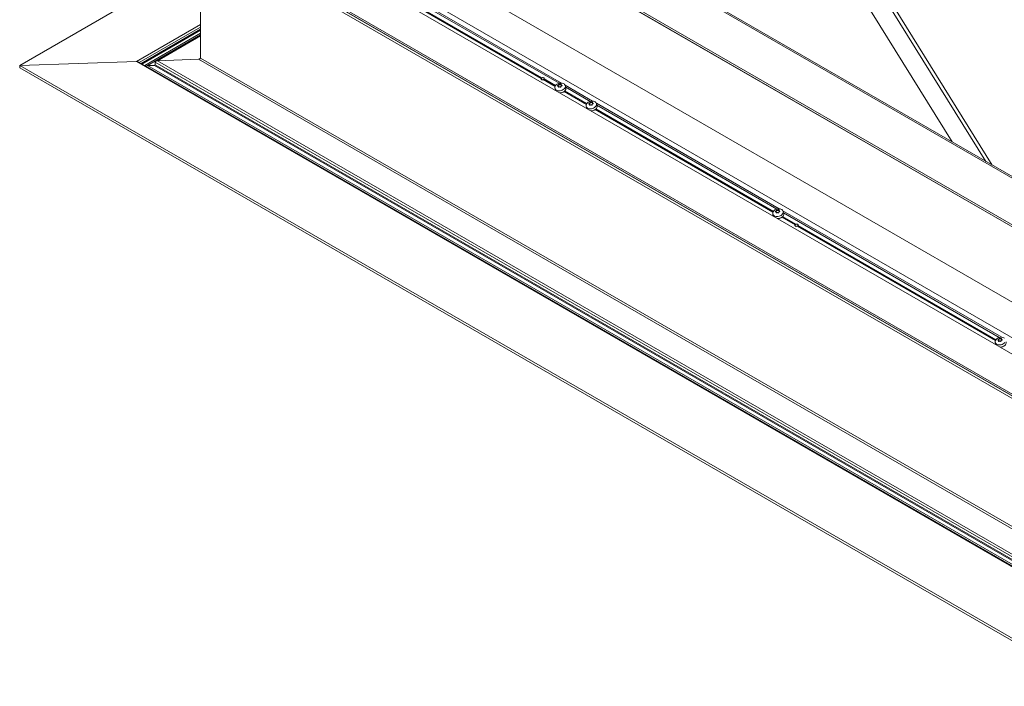
# Model space of a CAD drawing. Units: millimetres. Extents: x -51 to 1874, y -99 to 2220.
# Drawn here: x 4 to 92, y 1882 to 1942 of the extents above; entities that cross this region are included whole.
import ezdxf

# ---------------------------------------------------------------- set-up
doc = ezdxf.new("R2010")
doc.units = ezdxf.units.MM
doc.header["$LTSCALE"] = 20
doc.header["$MEASUREMENT"] = 0
doc.layers.add('3D OBRAZEK', color=7, linetype='Continuous')

msp = doc.modelspace()

# ---------------------------------------------------------------- linework, layer by layer
at = {"layer": '3D OBRAZEK', "color": 7, "linetype": 'Continuous', "lineweight": 0}
for p, q in [((100.107, 1923.385), (32.951, 1962.153)), ((100.107, 1923.526), (33.307, 1962.089)), ((26.736, 1961.396), (100.107, 1919.04)), ((100.107, 1919.213), (26.808, 1961.528)), ((100.107, 1919.034), (27.967, 1960.68)), ((87.691, 1930.693), (70.52, 1958.363)), ((90.717, 1928.946), (73.546, 1956.616)), ((91.287, 1928.617), (74.116, 1956.287)), ((27.827, 1954.025), (100.107, 1912.299)), ((100.107, 1912.298), (27.827, 1954.024)), ((25.197, 1952.353), (100.107, 1909.109)), ((100.107, 1909.11), (25.199, 1952.353)), ((100.107, 1907.672), (23.99, 1951.613)), ((20.573, 1938.173), (20.573, 1949.602)), ((20.573, 1949.602), (100.107, 1903.688)), ((20.747, 1949.741), (100.107, 1903.928)), ((20.78, 1949.87), (100.107, 1904.076)), ((52.81, 1935.938), (33.273, 1947.217)), ((52.593, 1935.913), (33.323, 1947.037)), ((50.998, 1936.358), (33.172, 1946.649)), ((51.033, 1936.358), (33.187, 1946.66)), ((51.063, 1936.416), (33.238, 1946.706)), ((20.573, 1940.939), (15.098, 1937.778)), ((20.573, 1940.751), (15.26, 1937.684)), ((20.573, 1940.658), (15.341, 1937.637)), ((20.573, 1940.196), (16.595, 1937.9)), ((20.573, 1938.173), (100.107, 1892.26)), ((4.425, 1937.519), (14.842, 1937.87)), ((4.448, 1937.286), (4.425, 1937.519)), ((4.448, 1937.286), (100.107, 1882.064)), ((100.107, 1888.703), (14.997, 1937.836)), ((15.546, 1937.519), (15.608, 1937.519)), ((15.729, 1937.45), (15.85, 1937.519)), ((15.85, 1937.519), (16.455, 1937.519)), ((16.536, 1937.566), (16.536, 1937.817)), ((16.536, 1937.817), (100.107, 1889.573)), ((16.536, 1937.566), (100.107, 1889.322)), ((16.726, 1937.934), (20.383, 1938.057)), ((52.247, 1935.637), (51.188, 1936.248)), ((52.255, 1935.653), (51.235, 1936.241)), ((52.287, 1935.709), (51.253, 1936.306)), ((52.499, 1935.683), (52.49, 1935.718)), ((52.541, 1935.569), (52.534, 1935.596)), ((52.547, 1935.595), (52.536, 1935.635)), ((52.57, 1935.765), (52.561, 1935.8)), ((52.628, 1935.792), (52.619, 1935.827)), ((52.75, 1935.799), (52.741, 1935.834)), ((52.788, 1935.785), (52.798, 1935.744)), ((52.853, 1935.704), (52.843, 1935.739)), ((55.596, 1934.329), (53.142, 1935.746)), ((53.204, 1935.526), (53.153, 1935.715)), ((55.38, 1934.304), (53.193, 1935.567)), ((52.234, 1935.468), (52.285, 1935.28)), ((55.034, 1934.028), (53.042, 1935.178)), ((55.041, 1934.044), (53.057, 1935.189)), ((55.074, 1934.1), (53.108, 1935.235)), ((55.021, 1933.86), (55.071, 1933.671)), ((55.286, 1934.074), (55.276, 1934.109)), ((55.328, 1933.96), (55.321, 1933.987)), ((55.334, 1933.986), (55.323, 1934.026)), ((55.357, 1934.156), (55.347, 1934.191)), ((55.415, 1934.183), (55.406, 1934.218)), ((55.537, 1934.19), (55.527, 1934.225)), ((55.574, 1934.176), (55.585, 1934.136)), ((55.639, 1934.095), (55.63, 1934.13)), ((72.26, 1924.709), (55.929, 1934.137)), ((55.99, 1933.918), (55.94, 1934.106)), ((72.044, 1924.684), (55.979, 1933.958)), ((71.698, 1924.408), (55.829, 1933.569)), ((71.705, 1924.424), (55.844, 1933.581)), ((71.738, 1924.48), (55.895, 1933.626)), ((71.685, 1924.24), (71.735, 1924.051)), ((71.95, 1924.454), (71.941, 1924.489)), ((71.992, 1924.34), (71.985, 1924.367)), ((71.998, 1924.366), (71.987, 1924.406)), ((72.021, 1924.536), (72.012, 1924.571)), ((72.079, 1924.563), (72.07, 1924.598)), ((72.201, 1924.57), (72.191, 1924.605)), ((72.238, 1924.556), (72.249, 1924.516)), ((72.303, 1924.475), (72.294, 1924.51)), ((92.13, 1913.239), (72.593, 1924.517)), ((72.655, 1924.297), (72.604, 1924.486)), ((91.914, 1913.213), (72.644, 1924.338)), ((73.672, 1923.269), (72.493, 1923.949)), ((73.707, 1923.268), (72.508, 1923.961)), ((73.737, 1923.326), (72.559, 1924.006)), ((91.608, 1913.009), (73.927, 1923.216)), ((91.568, 1912.937), (73.862, 1923.159)), ((91.575, 1912.953), (73.909, 1923.152)), ((91.555, 1912.769), (91.605, 1912.581)), ((91.823, 1912.992), (91.814, 1913.027)), ((91.855, 1912.872), (91.847, 1912.901)), ((91.862, 1912.904), (91.851, 1912.945)), ((91.9, 1913.071), (91.891, 1913.106)), ((91.96, 1913.095), (91.95, 1913.131)), ((92.081, 1913.097), (92.071, 1913.132)), ((92.114, 1913.077), (92.125, 1913.036)), ((92.174, 1912.996), (92.164, 1913.031))]:
    msp.add_line(p, q, dxfattribs=at)
at = {"layer": '3D OBRAZEK', "color": 7, "linetype": 'Continuous', "lineweight": 0, "flags": 128}
for points in [[(20.781, 1949.722), (20.775, 1949.718), (100.107, 1903.921)], [(20.573, 1946.842), (4.425, 1937.519), (100.107, 1882.283)], [(20.573, 1941.179), (14.842, 1937.87), (100.107, 1888.648)], [(20.573, 1940.386), (15.608, 1937.519), (100.107, 1888.739)], [(20.573, 1940.246), (15.85, 1937.519), (100.107, 1888.879)], [(20.573, 1940.155), (16.726, 1937.934), (100.107, 1889.799)], [(20.573, 1938.166), (20.383, 1938.057), (100.107, 1892.034)], [(16.536, 1937.566), (16.455, 1937.519), (100.107, 1889.229)], [(51.253, 1936.306), (51.265, 1936.338), (51.264, 1936.369), (51.249, 1936.397), (51.223, 1936.418), (51.188, 1936.432), (51.147, 1936.436), (51.104, 1936.431), (51.063, 1936.416)], [(50.998, 1936.358), (50.986, 1936.326), (50.988, 1936.295), (51.002, 1936.267), (51.028, 1936.245), (51.063, 1936.232), (51.104, 1936.228), (51.147, 1936.233), (51.188, 1936.248)], [(52.228, 1935.565), (52.229, 1935.493), (52.25, 1935.426), (52.29, 1935.366), (52.348, 1935.316), (52.422, 1935.278), (52.507, 1935.254), (52.6, 1935.244), (52.697, 1935.25), (52.794, 1935.27), (52.887, 1935.305), (52.971, 1935.352), (53.044, 1935.41), (53.101, 1935.475), (53.14, 1935.546), (53.159, 1935.619), (53.158, 1935.69), (53.137, 1935.757), (53.097, 1935.817), (53.039, 1935.867), (52.966, 1935.905), (52.881, 1935.929), (52.787, 1935.939), (52.69, 1935.933), (52.593, 1935.913), (52.5, 1935.878), (52.416, 1935.831), (52.344, 1935.773), (52.287, 1935.708), (52.248, 1935.637), (52.228, 1935.565)], [(52.499, 1935.683), (52.489, 1935.679), (52.483, 1935.675)], [(52.628, 1935.792), (52.62, 1935.796), (52.61, 1935.797), (52.6, 1935.796), (52.589, 1935.793), (52.58, 1935.788), (52.574, 1935.781), (52.57, 1935.773), (52.57, 1935.765)], [(52.663, 1935.056), (52.748, 1935.061), (52.845, 1935.082), (52.938, 1935.117), (53.022, 1935.164), (53.094, 1935.221), (53.151, 1935.287), (53.19, 1935.358), (53.21, 1935.43), (53.209, 1935.502), (53.204, 1935.526)], [(55.015, 1933.956), (55.015, 1933.884), (55.036, 1933.817), (55.077, 1933.757), (55.135, 1933.707), (55.208, 1933.669), (55.293, 1933.645), (55.386, 1933.636), (55.484, 1933.641), (55.581, 1933.662), (55.674, 1933.696), (55.758, 1933.744), (55.83, 1933.801), (55.887, 1933.867), (55.926, 1933.937), (55.946, 1934.01), (55.945, 1934.081), (55.924, 1934.149), (55.883, 1934.208), (55.825, 1934.259), (55.752, 1934.297), (55.667, 1934.321), (55.574, 1934.33), (55.477, 1934.325), (55.379, 1934.304), (55.287, 1934.269), (55.202, 1934.222), (55.13, 1934.165), (55.073, 1934.099), (55.034, 1934.028), (55.015, 1933.956)], [(55.286, 1934.074), (55.276, 1934.07), (55.27, 1934.067)], [(55.415, 1934.183), (55.407, 1934.187), (55.397, 1934.189), (55.386, 1934.188), (55.376, 1934.184), (55.367, 1934.179), (55.36, 1934.172), (55.357, 1934.164), (55.357, 1934.156)], [(55.45, 1933.447), (55.534, 1933.453), (55.631, 1933.473), (55.724, 1933.508), (55.809, 1933.555), (55.881, 1933.613), (55.938, 1933.678), (55.977, 1933.749), (55.996, 1933.822), (55.995, 1933.893), (55.99, 1933.918)], [(71.679, 1924.336), (71.68, 1924.264), (71.701, 1924.197), (71.741, 1924.137), (71.799, 1924.087), (71.872, 1924.049), (71.958, 1924.025), (72.051, 1924.015), (72.148, 1924.021), (72.245, 1924.042), (72.338, 1924.076), (72.422, 1924.123), (72.495, 1924.181), (72.551, 1924.247), (72.59, 1924.317), (72.61, 1924.39), (72.609, 1924.461), (72.588, 1924.528), (72.548, 1924.588), (72.49, 1924.638), (72.417, 1924.676), (72.331, 1924.701), (72.238, 1924.71), (72.141, 1924.705), (72.044, 1924.684), (71.951, 1924.649), (71.867, 1924.602), (71.794, 1924.545), (71.738, 1924.479), (71.699, 1924.408), (71.679, 1924.336)], [(71.95, 1924.454), (71.94, 1924.45), (71.934, 1924.447)], [(72.079, 1924.563), (72.071, 1924.567), (72.061, 1924.569), (72.051, 1924.568), (72.04, 1924.564), (72.031, 1924.559), (72.025, 1924.552), (72.021, 1924.544), (72.021, 1924.536)], [(72.114, 1923.827), (72.199, 1923.833), (72.296, 1923.853), (72.389, 1923.888), (72.473, 1923.935), (72.545, 1923.993), (72.602, 1924.058), (72.641, 1924.129), (72.661, 1924.201), (72.66, 1924.273), (72.655, 1924.297)], [(73.672, 1923.269), (73.66, 1923.237), (73.662, 1923.206), (73.676, 1923.178), (73.702, 1923.156), (73.737, 1923.143), (73.778, 1923.138), (73.821, 1923.144), (73.862, 1923.159)], [(73.927, 1923.216), (73.939, 1923.248), (73.937, 1923.28), (73.923, 1923.307), (73.897, 1923.329), (73.862, 1923.343), (73.821, 1923.347), (73.778, 1923.341), (73.737, 1923.326)], [(91.847, 1913.19), (91.76, 1913.146), (91.684, 1913.092), (91.622, 1913.028), (91.578, 1912.959), (91.552, 1912.886), (91.547, 1912.814), (91.562, 1912.745), (91.597, 1912.683), (91.651, 1912.63), (91.72, 1912.588), (91.802, 1912.56), (91.893, 1912.546), (91.99, 1912.547), (92.087, 1912.564), (92.182, 1912.594), (92.269, 1912.638), (92.345, 1912.693), (92.406, 1912.756)], [(92.378, 1913.154), (92.309, 1913.196), (92.227, 1913.224), (92.136, 1913.238), (92.039, 1913.237), (91.942, 1913.221), (91.847, 1913.19)], [(91.96, 1913.095), (91.952, 1913.1), (91.942, 1913.102), (91.932, 1913.102), (91.921, 1913.099), (91.912, 1913.093), (91.905, 1913.087), (91.901, 1913.079), (91.9, 1913.071)], [(91.992, 1912.356), (92.04, 1912.359), (92.138, 1912.375), (92.232, 1912.406), (92.319, 1912.449), (92.395, 1912.504), (92.457, 1912.568), (92.501, 1912.637), (92.527, 1912.71), (92.532, 1912.782), (92.524, 1912.827)]]:
    msp.add_lwpolyline(points, dxfattribs=at)
at = {"layer": '3D OBRAZEK', "color": 7, "linetype": 'Continuous', "lineweight": 0}
for centre, radius, start, end in [((52.489, 1935.764), 0.0814, 277.27465, 0.84146), ((52.5, 1935.583), 0.0487, 340.38426, 14.29587), ((52.684, 1935.887), 0.11, 239.73153, 306.92415), ((52.776, 1935.763), 0.0443, 71.7208, 125.59559), ((52.856, 1935.765), 0.0614, 199.43396, 266.45439), ((52.666, 1935.692), 0.636, 269.77124, 306.12921), ((55.275, 1934.155), 0.0814, 277.27465, 0.84146), ((55.286, 1933.974), 0.0487, 340.38871, 14.29971), ((55.47, 1934.278), 0.11, 239.73153, 306.92415), ((55.562, 1934.154), 0.0443, 71.72592, 125.5946), ((55.643, 1934.156), 0.0614, 199.42563, 266.46272), ((55.453, 1934.084), 0.636, 269.77124, 306.12921), ((71.94, 1924.535), 0.0814, 277.27446, 0.84405), ((71.951, 1924.354), 0.0487, 340.37223, 14.3079), ((72.135, 1924.658), 0.11, 239.73157, 306.92531), ((72.227, 1924.534), 0.0443, 71.7234, 125.59299), ((72.307, 1924.536), 0.0614, 199.41539, 266.47247), ((72.117, 1924.464), 0.636, 269.77111, 306.12984), ((91.832, 1912.95), 0.0427, 101.3025, 135.37162), ((91.815, 1913.077), 0.0854, 275.54995, 356.22329), ((91.814, 1912.892), 0.0498, 333.93506, 14.10795), ((92.019, 1913.185), 0.107, 236.53196, 304.95147), ((92.105, 1913.06), 0.0442, 72.80744, 123.16629), ((92.181, 1913.056), 0.06, 199.02725, 262.83084), ((91.989, 1912.988), 0.631, 270.25515, 306.27551)]:
    msp.add_arc(centre, radius, start, end, dxfattribs=at)
for centre, major_axis, ratio, start_param, end_param in [((20.372, 1938.173), (0.202, 0), 0.577382, 4.770699, 6.283185), ((14.854, 1937.754), (0.202, 0), 0.577382, 0.785479, 1.629106), ((16.455, 1937.566), (0.0807, 0), 0.577382, 4.712389, 6.283185), ((16.738, 1937.817), (0.202, 0), 0.577382, 1.629106, 3.141593), ((51.134, 1936.299), (0.057, 0.19), 0.576641, 1.095706, 1.435543), ((51.134, 1936.299), (0.159, -0.048), 0.220187, 2.321557, 2.661394), ((51.134, 1936.299), (0.159, -0.048), 0.220187, 5.123313, 5.46315), ((51.134, 1936.299), (0.057, 0.19), 0.576641, 4.577136, 4.916973), ((73.808, 1923.21), (0.159, -0.048), 0.220187, 2.321557, 2.661394), ((73.808, 1923.21), (0.057, 0.19), 0.576641, 1.095706, 1.435543), ((73.808, 1923.21), (0.057, 0.19), 0.576641, 4.577136, 4.916973), ((73.808, 1923.21), (0.159, -0.048), 0.220187, 5.123313, 5.46315)]:
    msp.add_ellipse(centre, major_axis=major_axis, ratio=ratio, start_param=start_param, end_param=end_param, dxfattribs=at)
for points, knots in [([(52.484, 1935.671), (52.48, 1935.671), (52.474, 1935.671), (52.467, 1935.676), (52.464, 1935.682), (52.464, 1935.69), (52.467, 1935.699), (52.473, 1935.707), (52.481, 1935.714), (52.487, 1935.717), (52.49, 1935.718)], [0, 0, 0, 0, 0.133804, 0.267962, 0.399082, 0.5262, 0.651105, 0.776499, 0.904736, 1, 1, 1, 1]), ([(52.534, 1935.596), (52.536, 1935.604), (52.54, 1935.622), (52.535, 1935.644), (52.522, 1935.661), (52.503, 1935.67), (52.49, 1935.67), (52.484, 1935.671)], [0, 0, 0, 0, 0.213993, 0.428477, 0.636411, 0.841541, 1, 1, 1, 1]), ([(52.49, 1935.718), (52.499, 1935.723), (52.516, 1935.732), (52.539, 1935.75), (52.554, 1935.77), (52.562, 1935.787), (52.561, 1935.796), (52.561, 1935.8)], [0, 0, 0, 0, 0.214019, 0.428519, 0.636461, 0.841555, 1, 1, 1, 1]), ([(52.586, 1935.575), (52.583, 1935.573), (52.577, 1935.568), (52.566, 1935.564), (52.555, 1935.563), (52.545, 1935.565), (52.538, 1935.571), (52.533, 1935.579), (52.532, 1935.588), (52.534, 1935.593), (52.534, 1935.596)], [0, 0, 0, 0, 0.13372, 0.267875, 0.399009, 0.526112, 0.651018, 0.776409, 0.904612, 1, 1, 1, 1]), ([(52.561, 1935.8), (52.561, 1935.802), (52.561, 1935.806), (52.565, 1935.813), (52.573, 1935.82), (52.583, 1935.825), (52.594, 1935.828), (52.604, 1935.83), (52.613, 1935.829), (52.617, 1935.827), (52.619, 1935.827)], [0, 0, 0, 0, 0.13382, 0.267972, 0.399082, 0.526227, 0.651148, 0.776517, 0.904751, 1, 1, 1, 1]), ([(52.708, 1935.582), (52.7, 1935.588), (52.686, 1935.599), (52.658, 1935.605), (52.629, 1935.602), (52.604, 1935.591), (52.592, 1935.58), (52.586, 1935.575)], [0, 0, 0, 0, 0.213974, 0.428456, 0.636405, 0.841524, 1, 1, 1, 1]), ([(52.619, 1935.827), (52.625, 1935.824), (52.638, 1935.819), (52.666, 1935.817), (52.694, 1935.819), (52.721, 1935.825), (52.735, 1935.831), (52.741, 1935.834)], [0, 0, 0, 0, 0.213972, 0.428442, 0.636395, 0.841515, 1, 1, 1, 1]), ([(52.766, 1935.609), (52.766, 1935.606), (52.767, 1935.599), (52.763, 1935.589), (52.756, 1935.581), (52.746, 1935.575), (52.735, 1935.573), (52.724, 1935.574), (52.714, 1935.577), (52.71, 1935.581), (52.708, 1935.582)], [0, 0, 0, 0, 0.133777, 0.267928, 0.399065, 0.52619, 0.651117, 0.776519, 0.904751, 1, 1, 1, 1]), ([(52.741, 1935.834), (52.744, 1935.835), (52.751, 1935.838), (52.763, 1935.839), (52.774, 1935.838), (52.784, 1935.835), (52.791, 1935.83), (52.795, 1935.824), (52.795, 1935.819), (52.793, 1935.815), (52.793, 1935.813)], [0, 0, 0, 0, 0.1337217, 0.2678485, 0.3989836, 0.5261284, 0.6510426, 0.7764395, 0.9046569, 1, 1, 1, 1]), ([(52.837, 1935.691), (52.827, 1935.69), (52.808, 1935.686), (52.785, 1935.672), (52.769, 1935.651), (52.763, 1935.63), (52.765, 1935.615), (52.766, 1935.609)], [0, 0, 0, 0, 0.214029, 0.428473, 0.636446, 0.84153, 1, 1, 1, 1]), ([(52.793, 1935.813), (52.79, 1935.808), (52.784, 1935.797), (52.789, 1935.778), (52.802, 1935.76), (52.821, 1935.747), (52.836, 1935.741), (52.843, 1935.739)], [0, 0, 0, 0, 0.214039, 0.428483, 0.636423, 0.841547, 1, 1, 1, 1]), ([(52.843, 1935.739), (52.847, 1935.737), (52.854, 1935.734), (52.861, 1935.727), (52.865, 1935.719), (52.865, 1935.71), (52.862, 1935.703), (52.855, 1935.696), (52.846, 1935.692), (52.84, 1935.692), (52.837, 1935.691)], [0, 0, 0, 0, 0.133806, 0.26796, 0.39906, 0.526187, 0.651135, 0.77652, 0.904737, 1, 1, 1, 1]), ([(55.27, 1934.062), (55.267, 1934.062), (55.261, 1934.063), (55.254, 1934.067), (55.25, 1934.073), (55.25, 1934.082), (55.254, 1934.09), (55.26, 1934.098), (55.268, 1934.105), (55.274, 1934.108), (55.276, 1934.109)], [0, 0, 0, 0, 0.133803, 0.267959, 0.399078, 0.526194, 0.651098, 0.776495, 0.904737, 1, 1, 1, 1]), ([(55.321, 1933.987), (55.323, 1933.996), (55.327, 1934.013), (55.321, 1934.036), (55.308, 1934.052), (55.29, 1934.061), (55.276, 1934.062), (55.27, 1934.062)], [0, 0, 0, 0, 0.213993, 0.428477, 0.636431, 0.84154, 1, 1, 1, 1]), ([(55.276, 1934.109), (55.285, 1934.114), (55.303, 1934.123), (55.325, 1934.142), (55.341, 1934.161), (55.348, 1934.178), (55.348, 1934.187), (55.347, 1934.191)], [0, 0, 0, 0, 0.2140199, 0.4285196, 0.6364583, 0.8415535, 1, 1, 1, 1]), ([(55.373, 1933.967), (55.37, 1933.964), (55.364, 1933.959), (55.352, 1933.955), (55.341, 1933.954), (55.332, 1933.957), (55.324, 1933.962), (55.32, 1933.97), (55.319, 1933.979), (55.32, 1933.985), (55.321, 1933.987)], [0, 0, 0, 0, 0.133721, 0.267897, 0.399005, 0.526109, 0.651015, 0.776407, 0.904611, 1, 1, 1, 1]), ([(55.347, 1934.191), (55.347, 1934.193), (55.347, 1934.198), (55.352, 1934.205), (55.36, 1934.211), (55.37, 1934.216), (55.38, 1934.22), (55.391, 1934.221), (55.4, 1934.22), (55.404, 1934.219), (55.406, 1934.218)], [0, 0, 0, 0, 0.1338184, 0.2679813, 0.3990883, 0.5262309, 0.6511507, 0.7765188, 0.9047211, 1, 1, 1, 1]), ([(55.494, 1933.974), (55.487, 1933.979), (55.473, 1933.99), (55.444, 1933.996), (55.416, 1933.993), (55.391, 1933.982), (55.378, 1933.972), (55.373, 1933.967)], [0, 0, 0, 0, 0.213977, 0.42846, 0.636412, 0.841523, 1, 1, 1, 1]), ([(55.406, 1934.218), (55.412, 1934.216), (55.425, 1934.211), (55.452, 1934.208), (55.481, 1934.211), (55.507, 1934.217), (55.521, 1934.223), (55.527, 1934.225)], [0, 0, 0, 0, 0.213972, 0.428442, 0.636395, 0.841515, 1, 1, 1, 1]), ([(55.552, 1934.001), (55.553, 1933.997), (55.553, 1933.991), (55.55, 1933.981), (55.542, 1933.972), (55.533, 1933.967), (55.522, 1933.964), (55.51, 1933.965), (55.501, 1933.968), (55.496, 1933.972), (55.494, 1933.974)], [0, 0, 0, 0, 0.133775, 0.267923, 0.399058, 0.52619, 0.651096, 0.776522, 0.904721, 1, 1, 1, 1]), ([(55.527, 1934.225), (55.531, 1934.226), (55.537, 1934.229), (55.549, 1934.23), (55.561, 1934.229), (55.57, 1934.226), (55.578, 1934.222), (55.582, 1934.216), (55.582, 1934.21), (55.58, 1934.206), (55.579, 1934.205)], [0, 0, 0, 0, 0.133722, 0.267848, 0.398983, 0.526097, 0.651043, 0.77644, 0.904657, 1, 1, 1, 1]), ([(55.624, 1934.083), (55.614, 1934.081), (55.595, 1934.078), (55.571, 1934.063), (55.556, 1934.043), (55.55, 1934.021), (55.552, 1934.007), (55.552, 1934.001)], [0, 0, 0, 0, 0.214022, 0.428468, 0.636443, 0.841529, 1, 1, 1, 1]), ([(55.579, 1934.205), (55.576, 1934.199), (55.571, 1934.188), (55.575, 1934.169), (55.589, 1934.152), (55.608, 1934.138), (55.623, 1934.132), (55.63, 1934.13)], [0, 0, 0, 0, 0.214039, 0.428483, 0.636423, 0.841547, 1, 1, 1, 1]), ([(55.63, 1934.13), (55.633, 1934.128), (55.64, 1934.126), (55.648, 1934.118), (55.652, 1934.11), (55.652, 1934.102), (55.648, 1934.094), (55.641, 1934.088), (55.633, 1934.084), (55.626, 1934.083), (55.624, 1934.083)], [0, 0, 0, 0, 0.1338055, 0.2679274, 0.3990555, 0.5261823, 0.65113, 0.7765141, 0.9047375, 1, 1, 1, 1]), ([(71.934, 1924.442), (71.931, 1924.442), (71.925, 1924.443), (71.918, 1924.447), (71.914, 1924.453), (71.914, 1924.461), (71.918, 1924.47), (71.924, 1924.478), (71.932, 1924.485), (71.938, 1924.488), (71.941, 1924.489)], [0, 0, 0, 0, 0.1338327, 0.2679569, 0.3990747, 0.5262127, 0.6511025, 0.7764942, 0.9047229, 1, 1, 1, 1]), ([(71.985, 1924.367), (71.987, 1924.376), (71.991, 1924.393), (71.986, 1924.415), (71.972, 1924.432), (71.954, 1924.441), (71.94, 1924.442), (71.934, 1924.442)], [0, 0, 0, 0, 0.214005, 0.428474, 0.63645, 0.841539, 1, 1, 1, 1]), ([(71.941, 1924.489), (71.949, 1924.494), (71.967, 1924.503), (71.989, 1924.522), (72.005, 1924.541), (72.013, 1924.558), (72.012, 1924.567), (72.012, 1924.571)], [0, 0, 0, 0, 0.214009, 0.42851, 0.636447, 0.84154, 1, 1, 1, 1]), ([(72.037, 1924.347), (72.034, 1924.344), (72.028, 1924.339), (72.017, 1924.335), (72.006, 1924.334), (71.996, 1924.337), (71.989, 1924.342), (71.984, 1924.35), (71.983, 1924.359), (71.984, 1924.365), (71.985, 1924.367)], [0, 0, 0, 0, 0.133723, 0.267881, 0.398991, 0.526128, 0.651004, 0.776397, 0.904626, 1, 1, 1, 1]), ([(72.012, 1924.571), (72.012, 1924.573), (72.012, 1924.578), (72.016, 1924.585), (72.024, 1924.591), (72.034, 1924.596), (72.045, 1924.6), (72.055, 1924.601), (72.064, 1924.6), (72.068, 1924.599), (72.07, 1924.598)], [0, 0, 0, 0, 0.133821, 0.267961, 0.399072, 0.526217, 0.65112, 0.776516, 0.904751, 1, 1, 1, 1]), ([(72.159, 1924.354), (72.151, 1924.359), (72.137, 1924.37), (72.109, 1924.376), (72.08, 1924.373), (72.055, 1924.362), (72.042, 1924.351), (72.037, 1924.347)], [0, 0, 0, 0, 0.213974, 0.428436, 0.636416, 0.841525, 1, 1, 1, 1]), ([(72.07, 1924.598), (72.076, 1924.595), (72.089, 1924.59), (72.116, 1924.588), (72.145, 1924.591), (72.171, 1924.597), (72.185, 1924.603), (72.191, 1924.605)], [0, 0, 0, 0, 0.213975, 0.428429, 0.636385, 0.841517, 1, 1, 1, 1]), ([(72.217, 1924.381), (72.217, 1924.377), (72.218, 1924.37), (72.214, 1924.36), (72.207, 1924.352), (72.197, 1924.347), (72.186, 1924.344), (72.175, 1924.345), (72.165, 1924.348), (72.161, 1924.352), (72.159, 1924.354)], [0, 0, 0, 0, 0.133756, 0.267908, 0.399047, 0.526181, 0.65109, 0.776518, 0.904751, 1, 1, 1, 1]), ([(72.191, 1924.605), (72.195, 1924.606), (72.202, 1924.609), (72.213, 1924.61), (72.225, 1924.609), (72.235, 1924.606), (72.242, 1924.602), (72.246, 1924.596), (72.246, 1924.59), (72.244, 1924.586), (72.243, 1924.585)], [0, 0, 0, 0, 0.133732, 0.267859, 0.398995, 0.526078, 0.651025, 0.776422, 0.90464, 1, 1, 1, 1]), ([(72.288, 1924.462), (72.278, 1924.461), (72.259, 1924.458), (72.236, 1924.443), (72.22, 1924.423), (72.214, 1924.401), (72.216, 1924.387), (72.217, 1924.381)], [0, 0, 0, 0, 0.21402, 0.428466, 0.636435, 0.84153, 1, 1, 1, 1]), ([(72.243, 1924.585), (72.241, 1924.579), (72.235, 1924.568), (72.239, 1924.549), (72.253, 1924.532), (72.272, 1924.518), (72.287, 1924.512), (72.294, 1924.51)], [0, 0, 0, 0, 0.214043, 0.428474, 0.636418, 0.841544, 1, 1, 1, 1]), ([(72.294, 1924.51), (72.298, 1924.508), (72.305, 1924.505), (72.312, 1924.498), (72.316, 1924.49), (72.316, 1924.481), (72.313, 1924.474), (72.306, 1924.468), (72.297, 1924.464), (72.291, 1924.463), (72.288, 1924.462)], [0, 0, 0, 0, 0.133832, 0.26795, 0.399075, 0.526198, 0.651142, 0.776519, 0.904725, 1, 1, 1, 1]), ([(91.804, 1912.979), (91.801, 1912.98), (91.794, 1912.98), (91.788, 1912.985), (91.785, 1912.992), (91.786, 1913), (91.79, 1913.008), (91.797, 1913.016), (91.805, 1913.023), (91.811, 1913.026), (91.814, 1913.027)], [0, 0, 0, 0, 0.133753, 0.26787, 0.398995, 0.526119, 0.651044, 0.776469, 0.904657, 1, 1, 1, 1]), ([(91.847, 1912.901), (91.85, 1912.91), (91.855, 1912.927), (91.852, 1912.95), (91.84, 1912.967), (91.823, 1912.977), (91.81, 1912.979), (91.804, 1912.979)], [0, 0, 0, 0, 0.213945, 0.428475, 0.636367, 0.841499, 1, 1, 1, 1]), ([(91.814, 1913.027), (91.823, 1913.031), (91.841, 1913.039), (91.864, 1913.057), (91.881, 1913.076), (91.89, 1913.093), (91.891, 1913.102), (91.891, 1913.106)], [0, 0, 0, 0, 0.214026, 0.428491, 0.636432, 0.841548, 1, 1, 1, 1]), ([(91.897, 1912.878), (91.894, 1912.876), (91.888, 1912.871), (91.876, 1912.867), (91.866, 1912.867), (91.856, 1912.87), (91.849, 1912.876), (91.846, 1912.885), (91.845, 1912.893), (91.847, 1912.899), (91.847, 1912.901)], [0, 0, 0, 0, 0.1337945, 0.2679936, 0.3990527, 0.5262219, 0.6510773, 0.7764657, 0.9046923, 1, 1, 1, 1]), ([(91.891, 1913.106), (91.891, 1913.108), (91.891, 1913.113), (91.897, 1913.119), (91.905, 1913.126), (91.915, 1913.13), (91.926, 1913.133), (91.936, 1913.134), (91.945, 1913.133), (91.949, 1913.131), (91.95, 1913.131)], [0, 0, 0, 0, 0.1337402, 0.2679575, 0.3990558, 0.5261376, 0.6511459, 0.7765656, 0.9047071, 1, 1, 1, 1]), ([(92.018, 1912.88), (92.011, 1912.886), (91.997, 1912.897), (91.97, 1912.905), (91.941, 1912.903), (91.916, 1912.893), (91.903, 1912.883), (91.897, 1912.878)], [0, 0, 0, 0, 0.214056, 0.428522, 0.63643, 0.841563, 1, 1, 1, 1]), ([(91.95, 1913.131), (91.956, 1913.128), (91.969, 1913.122), (91.995, 1913.118), (92.024, 1913.12), (92.05, 1913.124), (92.065, 1913.13), (92.071, 1913.132)], [0, 0, 0, 0, 0.214052, 0.428506, 0.636414, 0.841543, 1, 1, 1, 1]), ([(92.077, 1912.904), (92.078, 1912.901), (92.078, 1912.894), (92.073, 1912.884), (92.066, 1912.876), (92.055, 1912.871), (92.044, 1912.869), (92.033, 1912.87), (92.024, 1912.874), (92.02, 1912.878), (92.018, 1912.88)], [0, 0, 0, 0, 0.133767, 0.267928, 0.399057, 0.526174, 0.65111, 0.776562, 0.904705, 1, 1, 1, 1]), ([(92.071, 1913.132), (92.075, 1913.133), (92.082, 1913.136), (92.094, 1913.136), (92.105, 1913.135), (92.114, 1913.131), (92.121, 1913.126), (92.124, 1913.12), (92.124, 1913.114), (92.122, 1913.111), (92.121, 1913.109)], [0, 0, 0, 0, 0.133781, 0.26796, 0.399048, 0.526219, 0.651077, 0.77647, 0.904739, 1, 1, 1, 1]), ([(92.154, 1912.984), (92.145, 1912.983), (92.125, 1912.98), (92.101, 1912.966), (92.084, 1912.947), (92.076, 1912.925), (92.077, 1912.911), (92.077, 1912.904)], [0, 0, 0, 0, 0.214042, 0.428498, 0.636438, 0.84156, 1, 1, 1, 1]), ([(92.121, 1913.109), (92.117, 1913.103), (92.111, 1913.092), (92.113, 1913.073), (92.125, 1913.055), (92.143, 1913.04), (92.158, 1913.034), (92.164, 1913.031)], [0, 0, 0, 0, 0.213952, 0.428424, 0.636379, 0.841502, 1, 1, 1, 1]), ([(92.164, 1913.031), (92.168, 1913.03), (92.175, 1913.026), (92.182, 1913.019), (92.185, 1913.01), (92.185, 1913.002), (92.18, 1912.994), (92.173, 1912.988), (92.164, 1912.985), (92.157, 1912.984), (92.154, 1912.984)], [0, 0, 0, 0, 0.133745, 0.267852, 0.398996, 0.526115, 0.651105, 0.776465, 0.904673, 1, 1, 1, 1])]:
    msp.add_open_spline(points, degree=3, knots=knots, dxfattribs=at)

doc.saveas('drawing.dxf')
